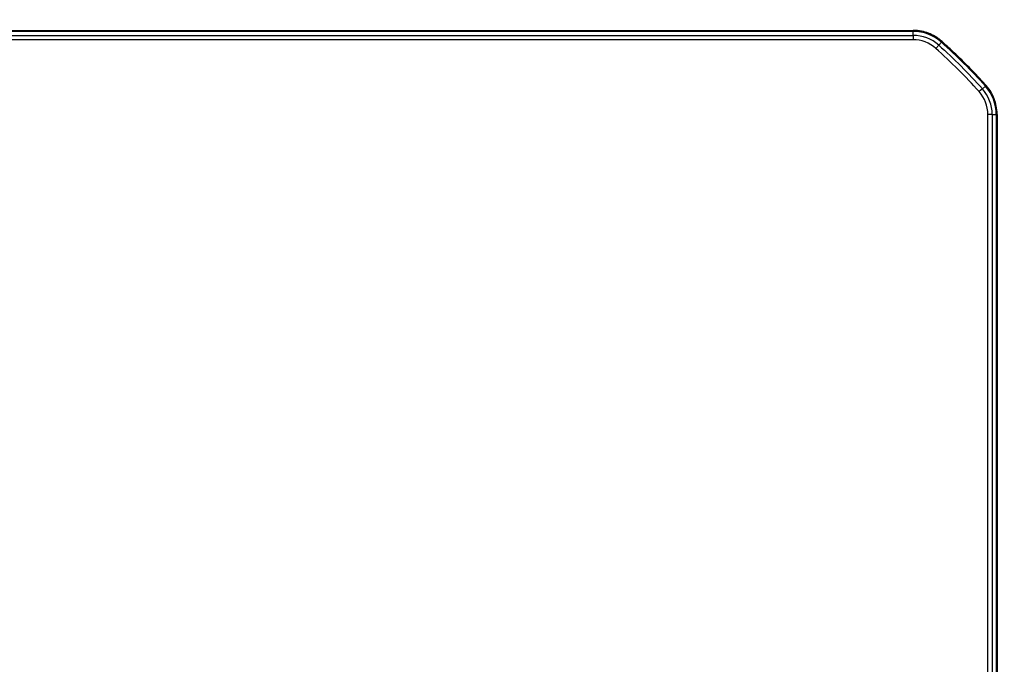
# Model space of a CAD drawing. Extents: x 0.3 to 16.8, y 0.3 to 10.8.
# Drawn here: x 3.2 to 4.6, y 5.4 to 6.3 of the extents above; entities that cross this region are included whole.
import ezdxf

# ---------------------------------------------------------------- set-up
doc = ezdxf.new("R2010")
doc.units = 0
doc.header["$MEASUREMENT"] = 0
doc.layers.get('0').update_dxf_attribs({"linetype": 'CONTINUOUS'})
doc.layers.add('LAYER0', color=7, linetype='CONTINUOUS')
doc.styles.add('SLDTEXTSTYLE0', font='TXT', dxfattribs={"width": 0.75})
doc.dimstyles.new('SLDDIMSTYLE2', dxfattribs={"dimtxt": 0.125, "dimasz": 0.13, "dimexe": 0, "dimexo": 0.0625, "dimgap": 0.03125, "dimtad": 0, "dimtih": 1, "dimtoh": 1, "dimlfac": 4, "dimrnd": 1e-09, "dimzin": 12, "dimtxsty": 'SLDTEXTSTYLE0', "dimsah": 1, "dimcen": 0.09, "dimazin": 3, "dimtfac": 1, "dimtofl": 0, "dimtmove": 0, "dimatfit": 3, "dimtolj": 1, "dimtzin": 12})

# ---------------------------------------------------------------- blocks, each defined once
blk = doc.blocks.new('_D_2')
at = {"layer": 'LAYER0'}
for p, q in [((1.29, 6.3408), (1.29, 7.2721)), ((4.7781, 6.3408), (4.7781, 7.2721)), ((1.29, 7.1471), (2.8262, 7.1471)), ((4.7781, 7.1471), (3.2419, 7.1471))]:
    blk.add_line(p, q, dxfattribs=at)
for points in [[(1.29, 7.1471), (1.42, 7.1271), (1.42, 7.1671)], [(4.7781, 7.1471), (4.6481, 7.1671), (4.6481, 7.1271)]]:
    blk.add_solid(points, dxfattribs=at)
at = {"layer": 'LAYER0', "insert": (2.8262, 7.209), "char_height": 0.125, "attachment_point": 1, "style": 'SLDTEXTSTYLE0'}
blk.add_mtext('13.95', dxfattribs=at)

msp = doc.modelspace()

# ---------------------------------------------------------------- linework, layer by layer
at = {"color": 7, "linetype": 'CONTINUOUS'}
for p, q in [((3.0348, 6.3316), (4.4657, 6.3316)), ((4.4657, 6.3303), (1.604, 6.3303)), ((1.604, 6.3245), (4.4657, 6.3245)), ((4.4657, 6.3183), (1.604, 6.3183)), ((4.4657, 6.3245), (4.4657, 6.3303)), ((4.4657, 6.3245), (4.4657, 6.3183)), ((4.5026, 6.3105), (4.4984, 6.3058)), ((4.5026, 6.3105), (4.5065, 6.3147)), ((4.5652, 6.2479), (4.5605, 6.2437)), ((4.5652, 6.2479), (4.5695, 6.2517)), ((4.5731, 4.3492), (4.5731, 6.2109)), ((4.5793, 6.2109), (4.5731, 6.2109)), ((4.5793, 6.2109), (4.5851, 6.2109)), ((4.5793, 6.2109), (4.5793, 4.3492)), ((4.5851, 6.2109), (4.5851, 4.3492)), ((4.5864, 6.2109), (4.5864, 5.2801))]:
    msp.add_line(p, q, dxfattribs=at)
for centre, radius, start, end in [((4.4657, 6.2691), 0.0612, 48.2041, 90), ((4.4657, 6.2691), 0.0554, 48.2041, 90), ((4.4657, 6.2691), 0.0492, 48.2041, 90), ((4.5239, 6.2109), 0.0554, 0, 41.7959), ((4.5239, 6.2109), 0.0612, 0, 41.7959), ((4.5239, 6.2109), 0.0492, 0, 41.7959)]:
    msp.add_arc(centre, radius, start, end, dxfattribs=at)
msp.add_open_spline([(4.5073, 6.3157), (4.5056, 6.3173), (4.5023, 6.3199), (4.4959, 6.3241), (4.4881, 6.3278), (4.4798, 6.3302), (4.4723, 6.3314), (4.4681, 6.3316), (4.4657, 6.3316)], degree=3, knots=[0.42071616, 0.42071616, 0.42071616, 0.42071616, 0.42351765, 0.42631914, 0.43192211, 0.43752508, 0.44032657, 0.44312805, 0.44312805, 0.44312805, 0.44312805], dxfattribs=at)
for points in [[(4.5605, 6.2437), (4.541, 6.2655), (4.5203, 6.2863), (4.4984, 6.3058)], [(4.5026, 6.3105), (4.5246, 6.2908), (4.5455, 6.2699), (4.5652, 6.2479)], [(4.5065, 6.3147), (4.5286, 6.2949), (4.5497, 6.2739), (4.5695, 6.2517)], [(4.5705, 6.2526), (4.5662, 6.2575), (4.5566, 6.2679), (4.5399, 6.2851), (4.5226, 6.3019), (4.5122, 6.3114), (4.5073, 6.3157)], [(4.5864, 6.2109), (4.5864, 6.2156), (4.5855, 6.2232), (4.5826, 6.2333), (4.578, 6.2427), (4.5736, 6.2491), (4.5705, 6.2526)]]:
    msp.add_open_spline(points, degree=3, dxfattribs=at)

# ---------------------------------------------------------------- dimensions: what is measured, and where the dimension line sits
at = {"layer": 'LAYER0'}
dim = msp.add_linear_dim(base=(4.7781, 7.1471), p1=(1.29, 6.2908), p2=(4.7781, 6.2908), dimstyle='SLDDIMSTYLE2', dxfattribs=at)
dim.commit()
dim.dimension.update_dxf_attribs({"geometry": '_D_2', "text_midpoint": (3.034, 7.1471), "dimtype": 160})

doc.saveas('drawing.dxf')
